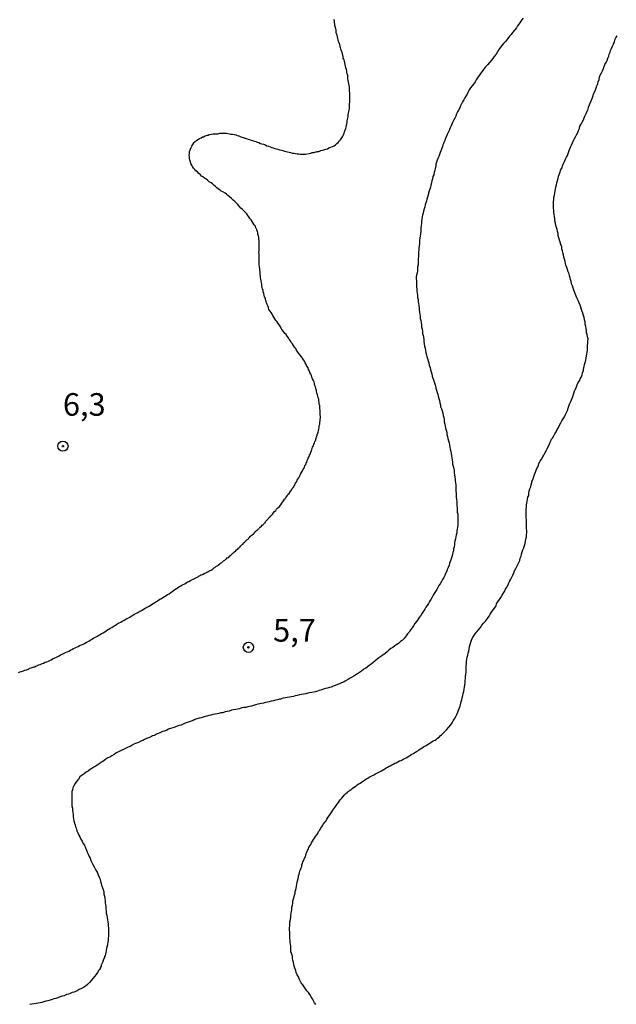
# Model space of a CAD drawing. Units: millimetres. Extents: x 192780 to 195191, y 1652122 to 1654896.
# Drawn here: x 194614 to 194680, y 1653372 to 1653481 of the extents above; entities that cross this region are included whole.
import ezdxf
from ezdxf.enums import TextEntityAlignment as Align

# ---------------------------------------------------------------- set-up
doc = ezdxf.new("R2010")
doc.units = ezdxf.units.MM
for name, color, linetype in [('IMAGEM', 7, 'Continuous'), ('V-CURVA_DE_NIVEL', 4, 'Continuous'), ('V-PONTO_DE_APARELHO', 4, 'Continuous'), ('V-TEXTO_DE_ALTIMETRIA', 30, 'Continuous')]:
    doc.layers.add(name, color=color, linetype=linetype)
picture_1 = doc.add_image_def('image1.jpg', size_in_pixel=(4016, 4622))

# ---------------------------------------------------------------- blocks, each defined once
blk = doc.blocks.new('805')
at = {"color": 0, "linetype": 'ByBlock', "lineweight": -2}
for radius in [0.562, 0.0806]:
    blk.add_circle((0, 0), radius, dxfattribs=at)

msp = doc.modelspace()

# ---------------------------------------------------------------- linework, layer by layer
at = {"layer": 'V-CURVA_DE_NIVEL'}
for points in [[(194613.62, 1653408.61), (194613.79, 1653408.66), (194613.97, 1653408.72), (194614.18, 1653408.79), (194614.35, 1653408.85), (194614.52, 1653408.91), (194614.74, 1653408.98), (194614.86, 1653409.07), (194615.04, 1653409.11), (194615.25, 1653409.2), (194615.34, 1653409.22), (194615.43, 1653409.24), (194615.57, 1653409.32), (194615.73, 1653409.37), (194615.89, 1653409.45), (194616.03, 1653409.47), (194616.2, 1653409.56), (194616.41, 1653409.64), (194616.58, 1653409.73), (194616.76, 1653409.77), (194616.95, 1653409.86), (194617.1, 1653409.94), (194617.27, 1653410.01), (194617.42, 1653410.12), (194617.66, 1653410.22), (194617.83, 1653410.29), (194617.98, 1653410.37), (194618.13, 1653410.46), (194618.3, 1653410.55), (194618.47, 1653410.63), (194618.64, 1653410.69), (194618.86, 1653410.8), (194619.03, 1653410.89), (194619.2, 1653410.97), (194619.39, 1653411.06), (194619.55, 1653411.15), (194619.72, 1653411.25), (194619.91, 1653411.32), (194619.91, 1653411.32), (194620.06, 1653411.4), (194620.23, 1653411.49), (194620.4, 1653411.58), (194620.62, 1653411.66), (194620.79, 1653411.75), (194620.96, 1653411.83), (194621.13, 1653411.94), (194621.26, 1653412), (194621.43, 1653412.09), (194621.58, 1653412.18), (194621.73, 1653412.24), (194621.84, 1653412.33), (194621.99, 1653412.43), (194622.16, 1653412.52), (194622.38, 1653412.63), (194622.55, 1653412.73), (194622.7, 1653412.82), (194622.85, 1653412.91), (194623, 1653413.01), (194623.19, 1653413.12), (194623.36, 1653413.23), (194623.53, 1653413.36), (194623.66, 1653413.42), (194623.81, 1653413.51), (194623.96, 1653413.59), (194624.11, 1653413.7), (194624.22, 1653413.76), (194624.39, 1653413.85), (194624.52, 1653413.96), (194624.65, 1653414.02), (194624.8, 1653414.11), (194624.99, 1653414.19), (194625.14, 1653414.3), (194625.3, 1653414.36), (194625.47, 1653414.49), (194625.64, 1653414.58), (194625.83, 1653414.66), (194625.98, 1653414.75), (194626.13, 1653414.84), (194626.28, 1653414.92), (194626.47, 1653415.05), (194626.63, 1653415.14), (194626.8, 1653415.22), (194626.97, 1653415.31), (194627.1, 1653415.39), (194627.25, 1653415.48), (194627.44, 1653415.59), (194627.61, 1653415.69), (194627.74, 1653415.76), (194627.87, 1653415.85), (194628.04, 1653415.93), (194628.23, 1653416.04), (194628.38, 1653416.12), (194628.56, 1653416.23), (194628.73, 1653416.36), (194628.86, 1653416.42), (194629.01, 1653416.51), (194629.2, 1653416.64), (194629.37, 1653416.75), (194629.5, 1653416.81), (194629.63, 1653416.92), (194629.8, 1653417.02), (194629.99, 1653417.13), (194630.14, 1653417.24), (194630.32, 1653417.33), (194630.51, 1653417.48), (194630.66, 1653417.58), (194630.81, 1653417.69), (194630.96, 1653417.8), (194631.13, 1653417.91), (194631.26, 1653417.97), (194631.39, 1653418.08), (194631.56, 1653418.18), (194631.75, 1653418.29), (194631.9, 1653418.36), (194632.05, 1653418.44), (194632.2, 1653418.53), (194632.37, 1653418.64), (194632.5, 1653418.7), (194632.68, 1653418.79), (194632.78, 1653418.83), (194633.67, 1653419.28), (194633.66, 1653419.3), (194633.77, 1653419.34), (194633.85, 1653419.41), (194633.92, 1653419.43), (194634.01, 1653419.47), (194634.07, 1653419.49), (194634.11, 1653419.51), (194634.22, 1653419.56), (194634.3, 1653419.62), (194634.39, 1653419.64), (194634.52, 1653419.73), (194634.61, 1653419.77), (194634.74, 1653419.81), (194634.86, 1653419.9), (194634.99, 1653419.94), (194635.08, 1653420.03), (194635.16, 1653420.07), (194635.23, 1653420.11), (194635.23, 1653420.11), (194635.29, 1653420.18), (194635.38, 1653420.24), (194635.51, 1653420.33), (194635.64, 1653420.41), (194635.72, 1653420.46), (194635.81, 1653420.54), (194635.94, 1653420.63), (194636.02, 1653420.7), (194636.11, 1653420.76), (194636.15, 1653420.8), (194636.19, 1653420.82), (194636.28, 1653420.89), (194636.37, 1653420.97), (194636.5, 1653421.06), (194636.6, 1653421.14), (194636.69, 1653421.21), (194636.77, 1653421.3), (194636.88, 1653421.36), (194636.97, 1653421.42), (194637.07, 1653421.51), (194637.18, 1653421.6), (194637.29, 1653421.71), (194637.39, 1653421.83), (194637.46, 1653421.87), (194637.52, 1653421.94), (194637.56, 1653421.98), (194637.7, 1653422.09), (194637.8, 1653422.2), (194637.93, 1653422.28), (194638.02, 1653422.37), (194638.08, 1653422.43), (194638.13, 1653422.48), (194638.15, 1653422.5), (194638.27, 1653422.63), (194638.38, 1653422.74), (194638.47, 1653422.82), (194638.55, 1653422.91), (194638.55, 1653422.95), (194638.64, 1653422.97), (194638.66, 1653423.04), (194638.7, 1653423.06), (194638.77, 1653423.1), (194638.79, 1653423.14), (194638.85, 1653423.18), (194638.85, 1653423.22), (194638.94, 1653423.29), (194639.07, 1653423.38), (194639.11, 1653423.44), (194639.15, 1653423.51), (194639.2, 1653423.55), (194639.24, 1653423.57), (194639.3, 1653423.66), (194639.34, 1653423.7), (194639.43, 1653423.78), (194639.54, 1653423.87), (194639.67, 1653423.98), (194639.78, 1653424.09), (194639.91, 1653424.21), (194640.01, 1653424.32), (194640.12, 1653424.41), (194640.18, 1653424.47), (194640.27, 1653424.53), (194640.31, 1653424.58), (194640.35, 1653424.62), (194640.42, 1653424.69), (194640.55, 1653424.81), (194640.65, 1653424.92), (194640.76, 1653425.01), (194640.83, 1653425.07), (194640.89, 1653425.14), (194640.95, 1653425.2), (194641.02, 1653425.28), (194641.02, 1653425.31), (194641.04, 1653425.35), (194641.13, 1653425.44), (194641.17, 1653425.48), (194641.21, 1653425.52), (194641.23, 1653425.57), (194641.3, 1653425.61), (194641.34, 1653425.67), (194641.38, 1653425.74), (194641.43, 1653425.78), (194641.45, 1653425.8), (194641.49, 1653425.82), (194641.54, 1653425.89), (194641.58, 1653425.93), (194641.6, 1653425.97), (194641.64, 1653426), (194641.69, 1653426.04), (194641.75, 1653426.12), (194642, 1653426.43), (194642.14, 1653426.55), (194642.24, 1653426.68), (194642.39, 1653426.83), (194642.57, 1653427), (194642.69, 1653427.18), (194642.8, 1653427.37), (194642.91, 1653427.5), (194642.99, 1653427.63), (194643.12, 1653427.8), (194643.12, 1653427.8), (194643.17, 1653427.84), (194643.23, 1653427.92), (194643.34, 1653428.06), (194643.4, 1653428.18), (194643.49, 1653428.31), (194643.62, 1653428.44), (194643.74, 1653428.61), (194643.83, 1653428.74), (194643.87, 1653428.8), (194643.89, 1653428.87), (194643.91, 1653428.93), (194644, 1653429), (194644.04, 1653429.1), (194644.13, 1653429.17), (194644.15, 1653429.28), (194644.19, 1653429.3), (194644.22, 1653429.32), (194644.24, 1653429.36), (194644.26, 1653429.43), (194644.31, 1653429.52), (194644.35, 1653429.6), (194644.47, 1653429.77), (194644.52, 1653429.9), (194644.6, 1653430.03), (194644.69, 1653430.16), (194644.77, 1653430.33), (194644.86, 1653430.46), (194644.86, 1653430.48), (194644.9, 1653430.59), (194644.99, 1653430.76), (194645.12, 1653430.93), (194645.16, 1653431.06), (194645.25, 1653431.19), (194645.33, 1653431.36), (194645.37, 1653431.53), (194645.46, 1653431.66), (194645.5, 1653431.79), (194645.59, 1653431.92), (194645.63, 1653432.09), (194645.68, 1653432.22), (194645.72, 1653432.35), (194645.85, 1653432.52), (194645.89, 1653432.69), (194645.98, 1653432.82), (194646, 1653432.95), (194646.02, 1653432.99), (194646.04, 1653433.05), (194646.1, 1653433.12), (194646.1, 1653433.18), (194646.15, 1653433.29), (194646.19, 1653433.42), (194646.23, 1653433.55), (194646.32, 1653433.72), (194646.36, 1653433.89), (194646.43, 1653434.02), (194646.49, 1653434.15), (194646.51, 1653434.28), (194646.54, 1653434.32), (194646.58, 1653434.36), (194646.6, 1653434.45), (194646.62, 1653434.58), (194646.66, 1653434.71), (194646.73, 1653434.88), (194646.73, 1653435.01), (194646.79, 1653435.07), (194646.81, 1653435.13), (194646.83, 1653435.22), (194646.88, 1653435.39), (194646.92, 1653435.57), (194646.96, 1653435.78), (194646.96, 1653435.95), (194647.01, 1653436.12), (194647.03, 1653436.3), (194647.05, 1653436.47), (194647.07, 1653436.64), (194647.09, 1653436.81), (194647.09, 1653436.98), (194647.07, 1653437.15), (194647.07, 1653437.33), (194647.05, 1653437.5), (194647.05, 1653437.67), (194647.03, 1653437.84), (194647.01, 1653438.01), (194647.01, 1653438.18), (194646.96, 1653438.35), (194646.96, 1653438.53), (194646.92, 1653438.7), (194646.9, 1653438.87), (194646.83, 1653439.04), (194646.79, 1653439.21), (194646.75, 1653439.38), (194646.71, 1653439.56), (194646.66, 1653439.73), (194646.64, 1653439.9), (194646.62, 1653439.94), (194646.6, 1653440), (194646.58, 1653440.07), (194646.53, 1653440.24), (194646.49, 1653440.41), (194646.43, 1653440.59), (194646.43, 1653440.59), (194646.38, 1653440.8), (194646.32, 1653440.97), (194646.23, 1653441.14), (194646.15, 1653441.32), (194646.1, 1653441.49), (194646.02, 1653441.66), (194645.93, 1653441.83), (194645.89, 1653442), (194645.76, 1653442.17), (194645.72, 1653442.35), (194645.59, 1653442.56), (194645.5, 1653442.73), (194645.39, 1653442.9), (194645.31, 1653443.08), (194645.2, 1653443.25), (194645.09, 1653443.42), (194644.99, 1653443.59), (194644.84, 1653443.76), (194644.71, 1653443.93), (194644.6, 1653444.11), (194644.45, 1653444.32), (194644.35, 1653444.49), (194644.22, 1653444.66), (194644.09, 1653444.83), (194643.98, 1653445.01), (194643.85, 1653445.18), (194643.76, 1653445.35), (194643.64, 1653445.52), (194643.55, 1653445.69), (194643.42, 1653445.86), (194643.29, 1653446.04), (194643.14, 1653446.18), (194642.99, 1653446.38), (194642.86, 1653446.55), (194642.73, 1653446.72), (194642.65, 1653446.89), (194642.54, 1653447.07), (194642.41, 1653447.28), (194642.29, 1653447.45), (194642.16, 1653447.62), (194642.03, 1653447.8), (194641.94, 1653447.97), (194641.81, 1653448.14), (194641.73, 1653448.31), (194641.64, 1653448.48), (194641.51, 1653448.65), (194641.38, 1653448.83), (194641.32, 1653449.04), (194641.26, 1653449.21), (194641.19, 1653449.38), (194641.13, 1653449.55), (194641.08, 1653449.73), (194641.02, 1653449.9), (194641, 1653450.07), (194640.91, 1653450.24), (194640.87, 1653450.41), (194640.81, 1653450.58), (194640.76, 1653450.76), (194640.74, 1653450.93), (194640.68, 1653451.1), (194640.63, 1653451.27), (194640.61, 1653451.44), (194640.59, 1653451.61), (194640.55, 1653451.79), (194640.51, 1653452), (194640.48, 1653452.17), (194640.46, 1653452.34), (194640.44, 1653452.52), (194640.42, 1653452.69), (194640.42, 1653452.86), (194640.42, 1653453.03), (194640.38, 1653453.2), (194640.38, 1653453.37), (194640.33, 1653453.55), (194640.31, 1653453.76), (194640.31, 1653453.93), (194640.31, 1653454.1), (194640.31, 1653454.28), (194640.31, 1653454.45), (194640.29, 1653454.62), (194640.29, 1653454.79), (194640.29, 1653454.96), (194640.27, 1653455.13), (194640.29, 1653455.31), (194640.29, 1653455.52), (194640.29, 1653455.69), (194640.31, 1653455.79), (194640.31, 1653455.95), (194640.31, 1653456.12), (194640.29, 1653456.29), (194640.29, 1653456.46), (194640.27, 1653456.64), (194640.25, 1653456.81), (194640.23, 1653456.98), (194640.16, 1653457.15), (194640.14, 1653457.32), (194640.12, 1653457.49), (194640.05, 1653457.58), (194640.03, 1653457.67), (194640.01, 1653457.75), (194640.01, 1653457.75), (194639.97, 1653457.81), (194639.95, 1653457.88), (194639.91, 1653457.96), (194639.88, 1653458.05), (194639.75, 1653458.22), (194639.64, 1653458.39), (194639.52, 1653458.57), (194639.41, 1653458.74), (194639.28, 1653458.91), (194639.17, 1653459.08), (194639.04, 1653459.25), (194638.92, 1653459.42), (194638.74, 1653459.6), (194638.59, 1653459.74), (194638.47, 1653459.89), (194638.29, 1653460.05), (194638.1, 1653460.26), (194637.93, 1653460.45), (194637.78, 1653460.6), (194637.59, 1653460.77), (194637.44, 1653460.95), (194637.22, 1653461.12), (194637.03, 1653461.31), (194636.84, 1653461.46), (194636.67, 1653461.59), (194636.52, 1653461.7), (194636.28, 1653461.84), (194636.11, 1653461.95), (194635.98, 1653462.04), (194635.79, 1653462.17), (194635.63, 1653462.3), (194635.47, 1653462.45), (194635.31, 1653462.55), (194635.12, 1653462.73), (194634.97, 1653462.85), (194634.78, 1653462.98), (194634.58, 1653463.15), (194634.39, 1653463.28), (194634.24, 1653463.39), (194634.07, 1653463.52), (194633.92, 1653463.6), (194633.79, 1653463.74), (194633.62, 1653463.88), (194633.47, 1653464.06), (194633.28, 1653464.18), (194633.17, 1653464.32), (194633.02, 1653464.49), (194632.93, 1653464.66), (194632.84, 1653464.83), (194632.74, 1653465), (194632.7, 1653465.17), (194632.63, 1653465.35), (194632.59, 1653465.56), (194632.57, 1653465.73), (194632.54, 1653465.9), (194632.57, 1653466.08), (194632.57, 1653466.25), (194632.61, 1653466.42), (194632.65, 1653466.48), (194632.7, 1653466.59), (194632.78, 1653466.76), (194632.84, 1653466.93), (194632.95, 1653467.11), (194633.06, 1653467.28), (194633.08, 1653467.32), (194633.13, 1653467.36), (194633.23, 1653467.45), (194633.41, 1653467.57), (194633.57, 1653467.68), (194633.71, 1653467.77), (194633.88, 1653467.83), (194634.02, 1653467.94), (194634.13, 1653467.96), (194634.31, 1653468.05), (194634.48, 1653468.09), (194634.58, 1653468.13), (194634.65, 1653468.15), (194634.78, 1653468.2), (194635.03, 1653468.26), (194635.21, 1653468.28), (194635.38, 1653468.28), (194635.55, 1653468.28), (194635.72, 1653468.3), (194635.94, 1653468.35), (194636.11, 1653468.35), (194636.28, 1653468.37), (194636.5, 1653468.35), (194636.67, 1653468.35), (194636.84, 1653468.33), (194637.01, 1653468.28), (194637.18, 1653468.26), (194637.35, 1653468.24), (194637.52, 1653468.2), (194637.7, 1653468.16), (194637.87, 1653468.09), (194638.04, 1653468.05), (194638.21, 1653468), (194638.38, 1653467.92), (194638.55, 1653467.88), (194638.73, 1653467.81), (194638.73, 1653467.81), (194638.9, 1653467.75), (194639.07, 1653467.7), (194639.24, 1653467.64), (194639.41, 1653467.6), (194639.58, 1653467.55), (194639.76, 1653467.49), (194639.93, 1653467.45), (194640.1, 1653467.36), (194640.27, 1653467.32), (194640.44, 1653467.23), (194640.61, 1653467.17), (194640.79, 1653467.15), (194641, 1653467.06), (194641.17, 1653466.97), (194641.34, 1653466.93), (194641.52, 1653466.85), (194641.69, 1653466.78), (194641.86, 1653466.72), (194642.03, 1653466.67), (194642.2, 1653466.63), (194642.37, 1653466.57), (194642.55, 1653466.52), (194642.76, 1653466.46), (194642.93, 1653466.42), (194643.1, 1653466.37), (194643.28, 1653466.33), (194643.45, 1653466.29), (194643.62, 1653466.24), (194643.79, 1653466.2), (194643.96, 1653466.16), (194644.13, 1653466.14), (194644.31, 1653466.12), (194644.52, 1653466.07), (194644.69, 1653466.07), (194644.86, 1653466.03), (194645.03, 1653466.03), (194645.21, 1653466.03), (194645.42, 1653466.03), (194645.85, 1653466.12), (194646.02, 1653466.16), (194646.19, 1653466.2), (194646.36, 1653466.22), (194646.58, 1653466.29), (194646.64, 1653466.29), (194646.75, 1653466.31), (194646.92, 1653466.33), (194647.14, 1653466.42), (194647.31, 1653466.46), (194647.48, 1653466.5), (194647.7, 1653466.59), (194647.87, 1653466.63), (194648.04, 1653466.72), (194648.25, 1653466.8), (194648.42, 1653466.89), (194648.6, 1653466.97), (194648.76, 1653467.08), (194648.9, 1653467.21), (194649.05, 1653467.32), (194649.17, 1653467.47), (194649.32, 1653467.62), (194649.47, 1653467.84), (194649.58, 1653468.01), (194649.64, 1653468.18), (194649.73, 1653468.35), (194649.77, 1653468.52), (194649.84, 1653468.69), (194649.88, 1653468.8), (194649.9, 1653468.87), (194649.95, 1653469.04), (194649.97, 1653469.21), (194650.01, 1653469.38), (194650.05, 1653469.55), (194650.05, 1653469.72), (194650.08, 1653469.89), (194650.12, 1653470.02), (194650.16, 1653470.24), (194650.18, 1653470.41), (194650.22, 1653470.58), (194650.25, 1653470.75), (194650.27, 1653470.92), (194650.31, 1653471.1), (194650.31, 1653471.27), (194650.31, 1653471.44), (194650.33, 1653471.61), (194650.35, 1653471.78), (194650.35, 1653471.95), (194650.35, 1653472.13), (194650.35, 1653472.3), (194650.35, 1653472.47), (194650.35, 1653472.64), (194650.35, 1653472.81), (194650.31, 1653472.98), (194650.31, 1653473.16), (194650.31, 1653473.33), (194650.31, 1653473.5), (194650.29, 1653473.67), (194650.25, 1653473.84), (194650.22, 1653474.01), (194650.18, 1653474.19), (194650.14, 1653474.4), (194650.14, 1653474.4), (194650.14, 1653474.57), (194650.14, 1653474.74), (194650.07, 1653474.92), (194650.01, 1653475.09), (194650.01, 1653475.26), (194649.97, 1653475.43), (194649.92, 1653475.6), (194649.88, 1653475.77), (194649.84, 1653475.95), (194649.79, 1653476.16), (194649.75, 1653476.33), (194649.71, 1653476.5), (194649.69, 1653476.55), (194649.62, 1653476.68), (194649.62, 1653476.74), (194649.62, 1653476.85), (194649.58, 1653476.97), (194649.54, 1653477.15), (194649.49, 1653477.32), (194649.41, 1653477.49), (194649.37, 1653477.66), (194649.32, 1653477.83), (194649.28, 1653478.01), (194649.24, 1653478.18), (194649.15, 1653478.35), (194649.11, 1653478.52), (194649.07, 1653478.69), (194649.02, 1653478.86), (194648.98, 1653479.04), (194648.94, 1653479.21), (194648.89, 1653479.38), (194648.85, 1653479.55), (194648.85, 1653479.72), (194648.85, 1653479.8), (194648.81, 1653479.89), (194648.76, 1653480.07), (194648.7, 1653480.28), (194648.68, 1653480.45), (194648.66, 1653480.62), (194648.64, 1653480.79), (194648.59, 1653480.97)], [(194669.55, 1653481.09), (194669.38, 1653480.88), (194669.23, 1653480.67), (194669.08, 1653480.45), (194668.93, 1653480.24), (194668.8, 1653480.02), (194668.61, 1653479.78), (194668.38, 1653479.52), (194668.23, 1653479.29), (194668.05, 1653479.1), (194667.84, 1653478.84), (194667.62, 1653478.56), (194667.39, 1653478.3), (194667.17, 1653478.05), (194667.02, 1653477.83), (194666.85, 1653477.62), (194666.7, 1653477.38), (194666.55, 1653477.1), (194666.36, 1653476.85), (194666.19, 1653476.63), (194666.04, 1653476.46), (194665.82, 1653476.2), (194665.61, 1653475.92), (194665.37, 1653475.69), (194665.16, 1653475.43), (194664.96, 1653475.17), (194664.81, 1653474.96), (194664.68, 1653474.74), (194664.49, 1653474.49), (194664.36, 1653474.27), (194664.23, 1653474.06), (194664.04, 1653473.8), (194663.89, 1653473.59), (194663.72, 1653473.37), (194663.59, 1653473.16), (194663.48, 1653472.94), (194663.35, 1653472.68), (194663.22, 1653472.47), (194663.1, 1653472.26), (194662.97, 1653472.04), (194662.84, 1653471.83), (194662.73, 1653471.61), (194662.63, 1653471.4), (194662.52, 1653471.18), (194662.39, 1653470.92), (194662.28, 1653470.71), (194662.17, 1653470.5), (194662.09, 1653470.24), (194662.07, 1653470.15), (194661.98, 1653470.02), (194661.85, 1653469.77), (194661.74, 1653469.55), (194661.64, 1653469.34), (194661.53, 1653469.08), (194661.42, 1653468.87), (194661.34, 1653468.65), (194661.25, 1653468.44), (194661.14, 1653468.22), (194661.01, 1653467.96), (194660.95, 1653467.75), (194660.89, 1653467.53), (194660.78, 1653467.32), (194660.69, 1653467.11), (194660.67, 1653467.08), (194660.63, 1653466.89), (194660.54, 1653466.68), (194660.46, 1653466.46), (194660.37, 1653466.2), (194660.29, 1653465.99), (194660.29, 1653465.99), (194660.2, 1653465.78), (194660.11, 1653465.56), (194660.03, 1653465.35), (194659.94, 1653465.13), (194659.88, 1653464.92), (194659.88, 1653464.7), (194659.79, 1653464.45), (194659.77, 1653464.23), (194659.68, 1653464.02), (194659.64, 1653463.76), (194659.56, 1653463.54), (194659.51, 1653463.29), (194659.43, 1653463.07), (194659.41, 1653462.86), (194659.32, 1653462.6), (194659.28, 1653462.39), (194659.21, 1653462.17), (194659.15, 1653461.96), (194659.08, 1653461.74), (194659.04, 1653461.48), (194658.95, 1653461.27), (194658.89, 1653461.06), (194658.83, 1653460.84), (194658.78, 1653460.63), (194658.68, 1653460.41), (194658.65, 1653460.2), (194658.57, 1653459.98), (194658.53, 1653459.72), (194658.46, 1653459.51), (194658.42, 1653459.3), (194658.38, 1653459.04), (194658.33, 1653458.82), (194658.29, 1653458.57), (194658.29, 1653458.35), (194658.27, 1653458.14), (194658.23, 1653457.88), (194658.21, 1653457.67), (194658.21, 1653457.45), (194658.18, 1653457.19), (194658.14, 1653456.98), (194658.12, 1653456.72), (194658.08, 1653456.51), (194658.08, 1653456.29), (194658.08, 1653456.08), (194658.03, 1653455.86), (194658.01, 1653455.61), (194657.99, 1653455.39), (194657.95, 1653455.18), (194657.95, 1653454.92), (194657.95, 1653454.7), (194657.91, 1653454.45), (194657.91, 1653454.23), (194657.91, 1653454.02), (194657.91, 1653453.76), (194657.86, 1653453.55), (194657.86, 1653453.33), (194657.86, 1653453.12), (194657.8, 1653452.9), (194657.73, 1653452.64), (194657.71, 1653452.43), (194657.71, 1653452.22), (194657.73, 1653452), (194657.73, 1653451.79), (194657.73, 1653451.57), (194657.73, 1653451.31), (194657.76, 1653451.1), (194657.78, 1653450.84), (194657.8, 1653450.63), (194657.84, 1653450.41), (194657.86, 1653450.16), (194657.91, 1653449.94), (194657.91, 1653449.68), (194657.95, 1653449.47), (194657.99, 1653449.25), (194658.03, 1653449), (194658.03, 1653448.78), (194658.08, 1653448.52), (194658.12, 1653448.31), (194658.16, 1653448.1), (194658.16, 1653447.84), (194658.21, 1653447.62), (194658.25, 1653447.37), (194658.29, 1653447.11), (194658.29, 1653446.89), (194658.35, 1653446.64), (194658.42, 1653446.42), (194658.42, 1653446.16), (194658.46, 1653445.95), (194658.51, 1653445.74), (194658.55, 1653445.48), (194658.55, 1653445.26), (194658.59, 1653445.01), (194658.63, 1653444.75), (194658.65, 1653444.64), (194658.7, 1653444.53), (194658.72, 1653444.28), (194658.76, 1653444.06), (194658.85, 1653443.8), (194658.89, 1653443.59), (194658.95, 1653443.38), (194658.95, 1653443.38), (194659.02, 1653443.12), (194659.11, 1653442.9), (194659.15, 1653442.65), (194659.24, 1653442.39), (194659.3, 1653442.17), (194659.36, 1653441.92), (194659.43, 1653441.7), (194659.49, 1653441.44), (194659.56, 1653441.23), (194659.62, 1653441.02), (194659.68, 1653440.8), (194659.75, 1653440.59), (194659.84, 1653440.37), (194659.88, 1653440.11), (194659.96, 1653439.9), (194660.03, 1653439.64), (194660.09, 1653439.43), (194660.14, 1653439.21), (194660.22, 1653438.96), (194660.27, 1653438.74), (194660.33, 1653438.48), (194660.39, 1653438.27), (194660.41, 1653438.05), (194660.5, 1653437.8), (194660.57, 1653437.58), (194660.65, 1653437.33), (194660.69, 1653437.07), (194660.76, 1653436.85), (194660.82, 1653436.6), (194660.82, 1653436.38), (194660.89, 1653436.12), (194660.93, 1653435.91), (194660.95, 1653435.69), (194661.01, 1653435.44), (194661.08, 1653435.22), (194661.08, 1653435.09), (194661.1, 1653434.96), (194661.19, 1653434.75), (194661.21, 1653434.54), (194661.27, 1653434.28), (194661.34, 1653434.06), (194661.38, 1653433.81), (194661.44, 1653433.55), (194661.47, 1653433.33), (194661.53, 1653433.08), (194661.57, 1653432.86), (194661.6, 1653432.6), (194661.64, 1653432.39), (194661.68, 1653432.18), (194661.72, 1653431.92), (194661.74, 1653431.7), (194661.81, 1653431.45), (194661.87, 1653431.19), (194661.9, 1653430.97), (194661.92, 1653430.72), (194661.96, 1653430.5), (194662, 1653430.24), (194662.02, 1653430.03), (194662.02, 1653429.82), (194662.04, 1653429.6), (194662.09, 1653429.39), (194662.09, 1653429.17), (194662.09, 1653428.91), (194662.11, 1653428.7), (194662.13, 1653428.44), (194662.15, 1653428.23), (194662.15, 1653428.01), (194662.17, 1653427.76), (194662.2, 1653427.54), (194662.22, 1653427.28), (194662.22, 1653427.07), (194662.24, 1653426.85), (194662.24, 1653426.6), (194662.26, 1653426.38), (194662.3, 1653426.13), (194662.32, 1653425.87), (194662.32, 1653425.65), (194662.32, 1653425.4), (194662.32, 1653425.18), (194662.3, 1653424.92), (194662.28, 1653424.71), (194662.24, 1653424.49), (194662.2, 1653424.28), (194662.2, 1653424.07), (194662.15, 1653423.85), (194662.11, 1653423.64), (194662.07, 1653423.42), (194662, 1653423.16), (194661.94, 1653422.95), (194661.94, 1653422.74), (194661.92, 1653422.52), (194661.85, 1653422.31), (194661.83, 1653422.09), (194661.77, 1653421.88), (194661.72, 1653421.66), (194661.64, 1653421.4), (194661.57, 1653421.19), (194661.49, 1653420.98), (194661.4, 1653420.72), (194661.34, 1653420.5), (194661.34, 1653420.5), (194661.23, 1653420.25), (194661.14, 1653420.03), (194661.08, 1653419.82), (194660.95, 1653419.56), (194660.89, 1653419.35), (194660.76, 1653419.13), (194660.63, 1653418.92), (194660.5, 1653418.7), (194660.35, 1653418.44), (194660.22, 1653418.23), (194660.11, 1653418.01), (194659.98, 1653417.8), (194659.86, 1653417.59), (194659.71, 1653417.37), (194659.58, 1653417.16), (194659.47, 1653416.94), (194659.32, 1653416.68), (194659.19, 1653416.47), (194659.06, 1653416.26), (194658.93, 1653416.04), (194658.78, 1653415.83), (194658.65, 1653415.61), (194658.5, 1653415.4), (194658.35, 1653415.18), (194658.21, 1653414.93), (194658.05, 1653414.71), (194657.93, 1653414.5), (194657.76, 1653414.3), (194657.54, 1653414.02), (194657.39, 1653413.77), (194657.24, 1653413.55), (194657.09, 1653413.34), (194656.92, 1653413.08), (194656.75, 1653412.87), (194656.59, 1653412.67), (194656.38, 1653412.37), (194656.15, 1653412.13), (194655.98, 1653412.02), (194655.74, 1653411.83), (194655.55, 1653411.7), (194655.33, 1653411.55), (194655.12, 1653411.38), (194654.9, 1653411.25), (194654.67, 1653411.06), (194654.48, 1653410.89), (194654.26, 1653410.72), (194654, 1653410.52), (194653.79, 1653410.39), (194653.57, 1653410.22), (194653.36, 1653410.05), (194653.14, 1653409.88), (194652.91, 1653409.69), (194652.72, 1653409.54), (194652.5, 1653409.39), (194652.28, 1653409.2), (194652.11, 1653409.09), (194651.9, 1653408.96), (194651.64, 1653408.76), (194651.43, 1653408.59), (194651.21, 1653408.44), (194651.12, 1653408.4), (194651, 1653408.34), (194650.78, 1653408.19), (194650.53, 1653408.06), (194650.31, 1653407.93), (194650.1, 1653407.8), (194649.84, 1653407.65), (194649.63, 1653407.54), (194649.41, 1653407.46), (194649.2, 1653407.33), (194648.98, 1653407.28), (194648.72, 1653407.16), (194648.51, 1653407.07), (194648.3, 1653406.98), (194648.08, 1653406.94), (194647.87, 1653406.85), (194647.65, 1653406.81), (194647.44, 1653406.75), (194647.22, 1653406.68), (194646.97, 1653406.62), (194646.75, 1653406.53), (194646.54, 1653406.47), (194646.32, 1653406.43), (194646.11, 1653406.38), (194645.89, 1653406.34), (194645.68, 1653406.3), (194645.46, 1653406.25), (194645.21, 1653406.21), (194644.99, 1653406.17), (194644.78, 1653406.13), (194644.52, 1653406.04), (194644.31, 1653406), (194644.09, 1653405.95), (194643.88, 1653405.91), (194643.66, 1653405.87), (194643.4, 1653405.83), (194643.19, 1653405.78), (194642.97, 1653405.74), (194642.76, 1653405.7), (194642.65, 1653405.65), (194642.65, 1653405.65), (194642.55, 1653405.63), (194642.33, 1653405.57), (194642.12, 1653405.52), (194641.9, 1653405.48), (194641.64, 1653405.42), (194641.43, 1653405.35), (194641.22, 1653405.31), (194641, 1653405.27), (194640.79, 1653405.22), (194640.57, 1653405.18), (194640.36, 1653405.14), (194640.14, 1653405.08), (194639.89, 1653405.01), (194639.67, 1653404.95), (194639.46, 1653404.88), (194639.24, 1653404.84), (194639.03, 1653404.8), (194638.81, 1653404.73), (194638.6, 1653404.71), (194638.38, 1653404.67), (194638.13, 1653404.58), (194637.91, 1653404.54), (194637.7, 1653404.49), (194637.44, 1653404.45), (194637.22, 1653404.41), (194636.97, 1653404.32), (194636.75, 1653404.28), (194636.54, 1653404.24), (194636.28, 1653404.15), (194636.07, 1653404.13), (194635.85, 1653404.07), (194635.64, 1653404.02), (194635.42, 1653403.98), (194635.16, 1653403.94), (194634.95, 1653403.89), (194634.74, 1653403.85), (194634.52, 1653403.77), (194634.31, 1653403.72), (194634.09, 1653403.64), (194633.88, 1653403.59), (194633.66, 1653403.53), (194633.41, 1653403.46), (194633.19, 1653403.38), (194632.98, 1653403.29), (194632.76, 1653403.21), (194632.55, 1653403.12), (194632.33, 1653403.06), (194632.12, 1653402.99), (194631.9, 1653402.88), (194631.65, 1653402.78), (194631.43, 1653402.74), (194631.22, 1653402.65), (194630.96, 1653402.54), (194630.74, 1653402.48), (194630.49, 1653402.39), (194630.27, 1653402.31), (194630.06, 1653402.22), (194629.8, 1653402.11), (194629.59, 1653402.05), (194629.37, 1653401.94), (194629.16, 1653401.83), (194628.94, 1653401.75), (194628.69, 1653401.62), (194628.47, 1653401.58), (194628.26, 1653401.45), (194628.04, 1653401.36), (194627.83, 1653401.28), (194627.61, 1653401.19), (194627.4, 1653401.06), (194627.18, 1653400.98), (194626.93, 1653400.85), (194626.71, 1653400.76), (194626.5, 1653400.68), (194626.24, 1653400.55), (194626.02, 1653400.42), (194625.77, 1653400.33), (194625.55, 1653400.2), (194625.34, 1653400.12), (194625.08, 1653399.99), (194624.87, 1653399.9), (194624.65, 1653399.79), (194624.44, 1653399.65), (194624.22, 1653399.52), (194623.96, 1653399.37), (194623.75, 1653399.22), (194623.54, 1653399.13), (194623.32, 1653398.98), (194623.11, 1653398.83), (194622.89, 1653398.7), (194622.68, 1653398.57), (194622.46, 1653398.42), (194622.21, 1653398.23), (194621.99, 1653398.1), (194621.78, 1653397.97), (194621.56, 1653397.84), (194621.35, 1653397.67), (194621.13, 1653397.56), (194620.92, 1653397.39), (194620.7, 1653397.22), (194620.45, 1653397.03), (194620.45, 1653397.03), (194620.27, 1653396.79), (194620.06, 1653396.52), (194619.93, 1653396.3), (194619.78, 1653396.04), (194619.67, 1653395.83), (194619.61, 1653395.61), (194619.54, 1653395.4), (194619.54, 1653395.19), (194619.54, 1653394.97), (194619.54, 1653394.71), (194619.54, 1653394.5), (194619.54, 1653394.24), (194619.54, 1653394.03), (194619.54, 1653393.81), (194619.61, 1653393.56), (194619.63, 1653393.34), (194619.65, 1653393.08), (194619.69, 1653392.87), (194619.71, 1653392.65), (194619.74, 1653392.4), (194619.78, 1653392.18), (194619.84, 1653391.92), (194619.91, 1653391.71), (194619.97, 1653391.5), (194620.06, 1653391.28), (194620.1, 1653391.07), (194620.21, 1653390.85), (194620.31, 1653390.59), (194620.42, 1653390.38), (194620.55, 1653390.12), (194620.68, 1653389.91), (194620.76, 1653389.69), (194620.94, 1653389.46), (194621.06, 1653389.18), (194621.17, 1653388.92), (194621.26, 1653388.71), (194621.36, 1653388.49), (194621.47, 1653388.23), (194621.56, 1653388.02), (194621.66, 1653387.76), (194621.77, 1653387.55), (194621.88, 1653387.33), (194622.01, 1653387.08), (194622.14, 1653386.86), (194622.29, 1653386.6), (194622.39, 1653386.39), (194622.46, 1653386.17), (194622.57, 1653385.92), (194622.67, 1653385.7), (194622.72, 1653385.44), (194622.8, 1653385.23), (194622.85, 1653385.02), (194622.93, 1653384.76), (194623, 1653384.54), (194623.08, 1653384.29), (194623.1, 1653384.03), (194623.15, 1653383.81), (194623.19, 1653383.56), (194623.23, 1653383.34), (194623.23, 1653383.08), (194623.28, 1653382.87), (194623.3, 1653382.66), (194623.32, 1653382.4), (194623.36, 1653382.18), (194623.36, 1653381.93), (194623.43, 1653381.67), (194623.45, 1653381.45), (194623.49, 1653381.2), (194623.53, 1653380.98), (194623.56, 1653380.72), (194623.58, 1653380.51), (194623.6, 1653380.3), (194623.62, 1653380.08), (194623.62, 1653379.87), (194623.62, 1653379.65), (194623.6, 1653379.39), (194623.58, 1653379.18), (194623.56, 1653378.92), (194623.53, 1653378.71), (194623.51, 1653378.49), (194623.51, 1653378.4), (194623.47, 1653378.4), (194623.45, 1653378.28), (194623.4, 1653378.06), (194623.36, 1653377.81), (194623.3, 1653377.59), (194623.26, 1653377.38), (194623.24, 1653377.24), (194623.15, 1653377.12), (194623.17, 1653377.03), (194623.1, 1653376.91), (194623.02, 1653376.69), (194622.93, 1653376.48), (194622.85, 1653376.26), (194622.78, 1653376.2), (194622.8, 1653376), (194622.74, 1653375.96), (194622.7, 1653375.85), (194622.68, 1653375.81), (194622.61, 1653375.7), (194622.61, 1653375.7), (194622.55, 1653375.62), (194622.39, 1653375.36), (194622.25, 1653375.15), (194622.07, 1653374.93), (194621.9, 1653374.72), (194621.73, 1653374.5), (194621.49, 1653374.24), (194621.28, 1653374.05), (194621.05, 1653373.86), (194620.83, 1653373.7), (194620.62, 1653373.6), (194620.36, 1653373.47), (194620.15, 1653373.34), (194619.8, 1653373.19), (194619.59, 1653373.13), (194619.37, 1653373.04), (194619.16, 1653372.95), (194618.94, 1653372.91), (194618.69, 1653372.78), (194618.47, 1653372.74), (194618.26, 1653372.65), (194618, 1653372.57), (194617.79, 1653372.48), (194617.57, 1653372.44), (194617.36, 1653372.37), (194617.14, 1653372.31), (194616.88, 1653372.23), (194616.67, 1653372.18), (194616.46, 1653372.12), (194616.24, 1653372.05), (194616.03, 1653372.01), (194615.81, 1653371.97), (194615.6, 1653371.92), (194615.38, 1653371.88), (194615.13, 1653371.84), (194614.91, 1653371.82)], [(194646.58, 1653371.8), (194646.45, 1653372.01), (194646.32, 1653372.23), (194646.21, 1653372.44), (194646.06, 1653372.66), (194645.91, 1653372.91), (194645.76, 1653373.13), (194645.59, 1653373.34), (194645.44, 1653373.56), (194645.29, 1653373.77), (194645.14, 1653373.99), (194644.97, 1653374.2), (194644.84, 1653374.42), (194644.73, 1653374.67), (194644.65, 1653374.89), (194644.52, 1653375.1), (194644.39, 1653375.36), (194644.35, 1653375.58), (194644.26, 1653375.83), (194644.2, 1653376.05), (194644.13, 1653376.26), (194644.11, 1653376.52), (194644.04, 1653376.73), (194644, 1653376.95), (194644, 1653377.16), (194643.94, 1653377.38), (194643.83, 1653377.64), (194643.83, 1653377.85), (194643.83, 1653378.06), (194643.81, 1653378.28), (194643.79, 1653378.49), (194643.74, 1653378.71), (194643.74, 1653378.92), (194643.72, 1653379.14), (194643.7, 1653379.39), (194643.7, 1653379.61), (194643.7, 1653379.82), (194643.68, 1653380.08), (194643.68, 1653380.3), (194643.7, 1653380.55), (194643.7, 1653380.77), (194643.7, 1653380.98), (194643.77, 1653381.24), (194643.81, 1653381.5), (194643.83, 1653381.71), (194643.85, 1653381.93), (194643.87, 1653382.14), (194643.92, 1653382.36), (194643.94, 1653382.61), (194643.96, 1653382.72), (194643.98, 1653382.83), (194644.02, 1653383.04), (194644.04, 1653383.3), (194644.11, 1653383.51), (194644.17, 1653383.73), (194644.22, 1653383.94), (194644.28, 1653384.16), (194644.3, 1653384.2), (194644.3, 1653384.24), (194644.3, 1653384.42), (194644.35, 1653384.46), (194644.35, 1653384.61), (194644.39, 1653384.65), (194644.43, 1653384.93), (194644.47, 1653385.14), (194644.52, 1653385.36), (194644.65, 1653385.92), (194644.65, 1653386.09), (194644.73, 1653386.26), (194644.77, 1653386.43), (194644.82, 1653386.6), (194644.84, 1653386.67), (194644.86, 1653386.71), (194644.86, 1653386.71), (194644.9, 1653386.78), (194644.95, 1653386.95), (194645.03, 1653387.12), (194645.03, 1653387.29), (194645.12, 1653387.46), (194645.16, 1653387.63), (194645.25, 1653387.81), (194645.33, 1653388.02), (194645.42, 1653388.19), (194645.46, 1653388.36), (194645.5, 1653388.53), (194645.59, 1653388.71), (194645.65, 1653388.88), (194645.76, 1653389.05), (194645.82, 1653389.22), (194645.91, 1653389.39), (194646.02, 1653389.56), (194646.12, 1653389.74), (194646.21, 1653389.91), (194646.32, 1653390.08), (194646.42, 1653390.25), (194646.53, 1653390.42), (194646.66, 1653390.59), (194646.79, 1653390.77), (194646.88, 1653390.98), (194647.01, 1653391.15), (194647.11, 1653391.32), (194647.24, 1653391.5), (194647.35, 1653391.67), (194647.45, 1653391.84), (194647.58, 1653392.01), (194647.71, 1653392.18), (194647.8, 1653392.35), (194647.93, 1653392.53), (194648.06, 1653392.72), (194648.21, 1653392.93), (194648.36, 1653393.17), (194648.46, 1653393.34), (194648.57, 1653393.51), (194648.7, 1653393.66), (194648.83, 1653393.86), (194648.96, 1653394.03), (194649.09, 1653394.2), (194649.21, 1653394.37), (194649.32, 1653394.54), (194649.45, 1653394.69), (194649.62, 1653394.88), (194649.77, 1653395.03), (194649.92, 1653395.18), (194650.06, 1653395.29), (194650.16, 1653395.42), (194650.38, 1653395.55), (194650.48, 1653395.65), (194650.61, 1653395.74), (194650.76, 1653395.85), (194650.93, 1653395.98), (194651.04, 1653396.06), (194651.15, 1653396.15), (194651.28, 1653396.23), (194651.43, 1653396.32), (194651.6, 1653396.4), (194651.75, 1653396.51), (194651.86, 1653396.58), (194651.98, 1653396.68), (194652.13, 1653396.77), (194652.22, 1653396.86), (194652.33, 1653396.9), (194652.5, 1653397.01), (194652.65, 1653397.09), (194652.8, 1653397.16), (194653.02, 1653397.28), (194653.19, 1653397.37), (194653.36, 1653397.46), (194653.55, 1653397.56), (194653.7, 1653397.63), (194653.87, 1653397.71), (194654.05, 1653397.82), (194654.24, 1653397.93), (194654.36, 1653398.02), (194654.52, 1653398.12), (194654.69, 1653398.21), (194654.82, 1653398.27), (194654.99, 1653398.36), (194655.16, 1653398.44), (194655.35, 1653398.55), (194655.5, 1653398.61), (194655.68, 1653398.7), (194655.87, 1653398.81), (194656.02, 1653398.85), (194656.15, 1653398.94), (194656.32, 1653399.02), (194656.53, 1653399.11), (194656.66, 1653399.19), (194656.81, 1653399.28), (194656.96, 1653399.37), (194657.11, 1653399.47), (194657.22, 1653399.54), (194657.39, 1653399.64), (194657.56, 1653399.75), (194657.73, 1653399.86), (194657.73, 1653399.86), (194657.87, 1653399.94), (194658.01, 1653400.03), (194658.17, 1653400.14), (194658.38, 1653400.27), (194658.53, 1653400.35), (194658.66, 1653400.44), (194658.81, 1653400.5), (194658.96, 1653400.61), (194659.15, 1653400.72), (194659.32, 1653400.85), (194659.49, 1653400.95), (194659.6, 1653401.04), (194659.8, 1653401.12), (194659.94, 1653401.23), (194660.05, 1653401.32), (194660.23, 1653401.45), (194660.37, 1653401.58), (194660.5, 1653401.7), (194660.63, 1653401.81), (194660.76, 1653401.94), (194661.06, 1653402.26), (194661.32, 1653402.54), (194661.53, 1653402.82), (194661.68, 1653403.04), (194661.81, 1653403.25), (194661.96, 1653403.47), (194662.09, 1653403.73), (194662.2, 1653403.94), (194662.3, 1653404.2), (194662.39, 1653404.41), (194662.47, 1653404.63), (194662.56, 1653404.88), (194662.63, 1653405.1), (194662.69, 1653405.36), (194662.75, 1653405.57), (194662.8, 1653405.79), (194662.88, 1653406.04), (194662.9, 1653406.26), (194662.97, 1653406.51), (194663.01, 1653406.77), (194663.05, 1653406.99), (194663.1, 1653407.24), (194663.14, 1653407.46), (194663.14, 1653407.72), (194663.16, 1653407.93), (194663.18, 1653408.15), (194663.2, 1653408.4), (194663.23, 1653408.62), (194663.23, 1653408.87), (194663.23, 1653409.13), (194663.23, 1653409.35), (194663.27, 1653409.6), (194663.29, 1653409.82), (194663.31, 1653410.08), (194663.35, 1653410.29), (194663.42, 1653410.51), (194663.48, 1653410.76), (194663.53, 1653410.98), (194663.59, 1653411.23), (194663.61, 1653411.49), (194663.68, 1653411.71), (194663.74, 1653411.96), (194663.83, 1653412.18), (194663.96, 1653412.44), (194664.1, 1653412.65), (194664.23, 1653412.87), (194664.43, 1653413.12), (194664.62, 1653413.34), (194664.81, 1653413.59), (194664.99, 1653413.85), (194665.16, 1653414.07), (194665.37, 1653414.3), (194665.61, 1653414.58), (194665.78, 1653414.84), (194665.91, 1653415.05), (194666.06, 1653415.27), (194666.23, 1653415.53), (194666.38, 1653415.74), (194666.55, 1653416), (194666.61, 1653416.21), (194666.76, 1653416.43), (194666.94, 1653416.68), (194667.07, 1653416.9), (194667.22, 1653417.16), (194667.35, 1653417.37), (194667.47, 1653417.59), (194667.6, 1653417.84), (194667.73, 1653418.06), (194667.88, 1653418.32), (194667.97, 1653418.53), (194668.08, 1653418.74), (194668.2, 1653418.96), (194668.31, 1653419.17), (194668.4, 1653419.39), (194668.52, 1653419.65), (194668.61, 1653419.86), (194668.74, 1653420.12), (194668.85, 1653420.33), (194668.98, 1653420.55), (194669.08, 1653420.8), (194669.08, 1653420.8), (194669.17, 1653421.02), (194669.23, 1653421.28), (194669.32, 1653421.49), (194669.38, 1653421.71), (194669.45, 1653421.96), (194669.53, 1653422.18), (194669.62, 1653422.43), (194669.71, 1653422.69), (194669.77, 1653422.91), (194669.83, 1653423.16), (194669.85, 1653423.38), (194669.92, 1653423.64), (194669.94, 1653423.85), (194669.96, 1653424.07), (194669.96, 1653424.32), (194669.94, 1653424.54), (194669.92, 1653424.79), (194669.92, 1653425.05), (194669.92, 1653425.27), (194669.92, 1653425.52), (194669.88, 1653425.74), (194669.88, 1653426), (194669.88, 1653426.21), (194669.88, 1653426.43), (194669.88, 1653426.68), (194669.92, 1653426.9), (194669.92, 1653427.16), (194669.96, 1653427.37), (194670.01, 1653427.58), (194670.05, 1653427.8), (194670.09, 1653428.01), (194670.18, 1653428.23), (194670.2, 1653428.49), (194670.22, 1653428.7), (194670.31, 1653428.96), (194670.39, 1653429.17), (194670.44, 1653429.39), (194670.52, 1653429.64), (194670.52, 1653429.75), (194670.56, 1653429.77), (194670.56, 1653429.86), (194670.61, 1653429.9), (194670.63, 1653429.94), (194670.65, 1653430.05), (194670.74, 1653430.33), (194670.82, 1653430.55), (194670.91, 1653430.8), (194670.99, 1653431.02), (194671.12, 1653431.27), (194671.25, 1653431.53), (194671.31, 1653431.75), (194671.44, 1653432), (194671.57, 1653432.22), (194671.74, 1653432.48), (194671.83, 1653432.69), (194671.96, 1653432.91), (194672.09, 1653433.16), (194672.21, 1653433.38), (194672.34, 1653433.63), (194672.47, 1653433.89), (194672.54, 1653434.11), (194672.67, 1653434.36), (194672.69, 1653434.45), (194672.77, 1653434.51), (194672.82, 1653434.58), (194672.94, 1653434.84), (194673.07, 1653435.05), (194673.2, 1653435.27), (194673.33, 1653435.52), (194673.46, 1653435.74), (194673.59, 1653435.99), (194673.74, 1653436.25), (194673.85, 1653436.47), (194673.97, 1653436.72), (194674.13, 1653436.94), (194674.25, 1653437.2), (194674.36, 1653437.41), (194674.45, 1653437.63), (194674.53, 1653437.88), (194674.62, 1653438.1), (194674.7, 1653438.35), (194674.83, 1653438.61), (194674.92, 1653438.83), (194675.03, 1653439.08), (194675.11, 1653439.3), (194675.18, 1653439.56), (194675.24, 1653439.77), (194675.37, 1653439.99), (194675.46, 1653440.24), (194675.54, 1653440.46), (194675.65, 1653440.72), (194675.8, 1653440.93), (194675.89, 1653441.14), (194676.01, 1653441.36), (194676.08, 1653441.57), (194676.14, 1653441.79), (194676.23, 1653442.05), (194676.23, 1653442.26), (194676.31, 1653442.52), (194676.36, 1653442.73), (194676.36, 1653442.73), (194676.42, 1653442.95), (194676.49, 1653443.2), (194676.53, 1653443.42), (194676.57, 1653443.68), (194676.61, 1653443.89), (194676.66, 1653444.11), (194676.68, 1653444.36), (194676.7, 1653444.58), (194676.7, 1653444.83), (194676.72, 1653445.09), (194676.72, 1653445.31), (194676.74, 1653445.56), (194676.72, 1653445.67), (194676.7, 1653445.78), (194676.63, 1653446.04), (194676.59, 1653446.25), (194676.57, 1653446.47), (194676.53, 1653446.72), (194676.49, 1653446.94), (194676.44, 1653447.19), (194676.42, 1653447.45), (194676.36, 1653447.67), (194676.31, 1653447.92), (194676.23, 1653448.14), (194676.16, 1653448.4), (194676.08, 1653448.61), (194676.01, 1653448.83), (194675.93, 1653449.08), (194675.86, 1653449.3), (194675.76, 1653449.55), (194675.65, 1653449.81), (194675.54, 1653450.03), (194675.43, 1653450.28), (194675.35, 1653450.5), (194675.26, 1653450.76), (194675.18, 1653450.97), (194675.11, 1653451.19), (194675.03, 1653451.44), (194674.92, 1653451.66), (194674.88, 1653451.92), (194674.79, 1653452.13), (194674.75, 1653452.34), (194674.68, 1653452.56), (194674.64, 1653452.77), (194674.53, 1653452.99), (194674.47, 1653453.25), (194674.38, 1653453.46), (194674.3, 1653453.72), (194674.25, 1653453.93), (194674.21, 1653454.15), (194674.13, 1653454.4), (194674.08, 1653454.62), (194674.02, 1653454.88), (194673.95, 1653455.09), (194673.93, 1653455.31), (194673.85, 1653455.56), (194673.83, 1653455.78), (194673.72, 1653456.03), (194673.65, 1653456.29), (194673.57, 1653456.51), (194673.52, 1653456.76), (194673.44, 1653456.98), (194673.42, 1653457.24), (194673.35, 1653457.45), (194673.31, 1653457.67), (194673.24, 1653457.92), (194673.18, 1653458.14), (194673.14, 1653458.39), (194673.05, 1653458.65), (194673.05, 1653458.87), (194673.01, 1653459.12), (194672.99, 1653459.34), (194672.97, 1653459.6), (194672.95, 1653459.81), (194672.9, 1653460.03), (194672.9, 1653460.28), (194672.9, 1653460.5), (194672.92, 1653460.75), (194672.94, 1653461.01), (194672.97, 1653461.23), (194673.01, 1653461.48), (194673.05, 1653461.7), (194673.12, 1653461.96), (194673.14, 1653462.17), (194673.18, 1653462.39), (194673.24, 1653462.64), (194673.27, 1653462.86), (194673.35, 1653463.11), (194673.44, 1653463.37), (194673.48, 1653463.59), (194673.59, 1653463.84), (194673.65, 1653464.06), (194673.74, 1653464.32), (194673.87, 1653464.53), (194673.91, 1653464.75), (194674.02, 1653465), (194674.13, 1653465.22), (194674.25, 1653465.48), (194674.36, 1653465.69), (194674.45, 1653465.9), (194674.45, 1653465.9), (194674.53, 1653466.12), (194674.6, 1653466.33), (194674.7, 1653466.55), (194674.81, 1653466.81), (194674.9, 1653467.02), (194675.03, 1653467.28), (194675.11, 1653467.49), (194675.22, 1653467.71), (194675.35, 1653467.96), (194675.48, 1653468.18), (194675.6, 1653468.44), (194675.69, 1653468.65), (194675.78, 1653468.87), (194675.84, 1653469.12), (194675.97, 1653469.34), (194676.1, 1653469.59), (194676.23, 1653469.85), (194676.33, 1653470.07), (194676.44, 1653470.32), (194676.55, 1653470.54), (194676.63, 1653470.8), (194676.74, 1653471.01), (194676.81, 1653471.23), (194676.91, 1653471.48), (194676.98, 1653471.7), (194677.09, 1653471.95), (194677.19, 1653472.21), (194677.28, 1653472.43), (194677.36, 1653472.68), (194677.47, 1653472.9), (194677.58, 1653473.16), (194677.66, 1653473.37), (194677.73, 1653473.59), (194677.84, 1653473.84), (194677.88, 1653474.06), (194677.99, 1653474.31), (194678.03, 1653474.57), (194678.09, 1653474.79), (194678.22, 1653475.04), (194678.33, 1653475.26), (194678.44, 1653475.52), (194678.52, 1653475.73), (194678.61, 1653475.95), (194678.74, 1653476.2), (194678.85, 1653476.42), (194678.95, 1653476.68), (194679.04, 1653476.89), (194679.1, 1653477.1), (194679.19, 1653477.32), (194679.25, 1653477.53), (194679.34, 1653477.75), (194679.45, 1653478.01), (194679.55, 1653478.22), (194679.66, 1653478.48), (194679.72, 1653478.69), (194679.83, 1653478.91), (194679.96, 1653479.16)]]:
    msp.add_lwpolyline(points, dxfattribs=at)

# ---------------------------------------------------------------- block references
at = {"layer": 'V-PONTO_DE_APARELHO', "xscale": 0.999998301267624, "yscale": 0.999998301267624, "zscale": 0.999998301267624}
for p in [(194618.56, 1653433.67), (194639.11, 1653411.39)]:
    msp.add_blockref('805', p, dxfattribs=at)

# ---------------------------------------------------------------- texts
at = {"layer": 'V-TEXTO_DE_ALTIMETRIA'}
for s, p in [('6,3', (194618.56, 1653436.27)), ('5,7', (194641.85, 1653411.24))]:
    msp.add_text(s, height=2.5, dxfattribs=at).set_placement(p, align=Align.BOTTOM_LEFT)

# ---------------------------------------------------------------- referenced raster images: frames only (the image files are external)
at = {"layer": 'IMAGEM'}
image = msp.add_image(picture_1, insert=(192780.27, 1652121.68), size_in_units=(2410.3, 2774), dxfattribs=at)
image.dxf.flags = 7

doc.saveas('drawing.dxf')
